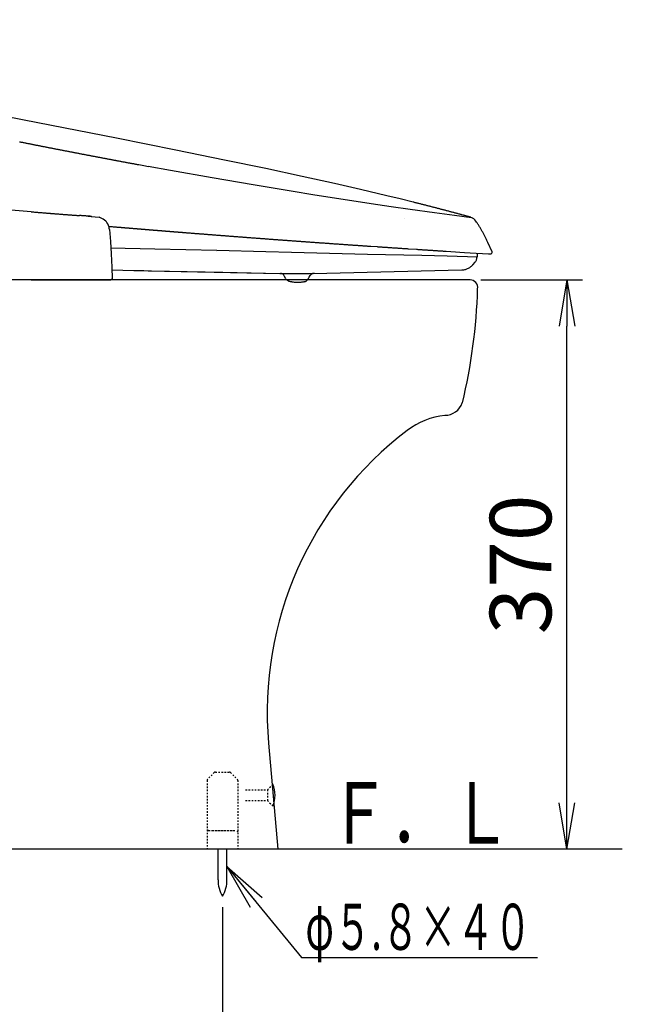
# Model space of a CAD drawing. Extents: x 0 to 2000, y 13 to 2915.
# Drawn here: x 871 to 1278, y 441 to 1081 of the extents above; entities that cross this region are included whole.
import ezdxf
from ezdxf.enums import TextEntityAlignment as Align

# ---------------------------------------------------------------- set-up
doc = ezdxf.new("R2010")
doc.units = 0
doc.linetypes.add('EXLTYPE2', pattern=[2, 1, -1])
doc.layers.get('0').update_dxf_attribs({"linetype": 'CONTINUOUS'})
doc.layers.get('DEFPOINTS').update_dxf_attribs({"linetype": 'CONTINUOUS'})
for name, color, linetype in [('便器', 7, 'CONTINUOUS'), ('便座', 7, 'CONTINUOUS'), ('寸法', 7, 'CONTINUOUS'), ('枠', 7, 'CONTINUOUS')]:
    doc.layers.add(name, color=color, linetype=linetype)
doc.styles.add('EXCADDIM1', font='monotxt', dxfattribs={"width": 0.84, "bigfont": 'extfont'})
doc.styles.add('EXCADSTD', font='monotxt', dxfattribs={"bigfont": 'extfont'})
doc.styles.get("Standard").update_dxf_attribs({"font": 'monotxt', "bigfont": 'extfont'})
doc.dimstyles.new('ISO-25', dxfattribs={"dimtxt": 2.5, "dimasz": 2.5, "dimexe": 1.25, "dimexo": 0.625, "dimtad": 1, "dimtxsty": 'STANDARD', "dimcen": 2.5, "dimazin": 3, "dimtfac": 1, "dimtmove": 0, "dimatfit": 3})

# ---------------------------------------------------------------- blocks, each defined once
blk = doc.blocks.new('EX_NORM')
at = {"color": 0, "linetype": 'CONTINUOUS'}
for q in [(-1, 0.167), (-1, 0), (-1, -0.167)]:
    blk.add_line((0, 0), q, dxfattribs=at)
blk = doc.blocks.new('*D15')
at = {"layer": 'DEFPOINTS', "color": 0}
for p in [(1124.02, 912), (1227.06, 912), (1039.02, 542)]:
    blk.add_point(p, dxfattribs=at)
at = {"layer": '便器', "color": 3, "linetype": 'CONTINUOUS'}
for p, q in [((1171.06, 912), (1237.06, 912)), ((1227.06, 572), (1227.06, 882))]:
    blk.add_line(p, q, dxfattribs=at)
at = {"layer": '便器', "color": 3, "xscale": 30, "yscale": 30, "zscale": 30}
for p, rotation in [((1227.06, 912), 90), ((1227.06, 542), 270)]:
    blk.add_blockref('EX_NORM', p, dxfattribs=dict(at, rotation=rotation))
at = {"layer": '便器', "color": 2, "insert": (1202.06, 727), "char_height": 40, "attachment_point": 5, "rotation": 90, "style": 'EXCADDIM1'}
blk.add_mtext('370', dxfattribs=at)
blk = doc.blocks.new('*D30')
at = {"layer": 'DEFPOINTS', "color": 0}
for p in [(649.02, 507), (1003.02, 511.29), (1003.02, 395)]:
    blk.add_point(p, dxfattribs=at)
at = {"layer": '寸法', "color": 3, "linetype": 'CONTINUOUS'}
for p, q in [((649.02, 500), (649.02, 385)), ((1003.02, 504.29), (1003.02, 385)), ((679.02, 395), (973.02, 395))]:
    blk.add_line(p, q, dxfattribs=at)
at = {"layer": '寸法', "color": 3, "xscale": 30, "yscale": 30, "zscale": 30, "rotation": 180}
blk.add_blockref('EX_NORM', (649.02, 395), dxfattribs=at)
at = {"layer": '寸法', "color": 3, "xscale": 30, "yscale": 30, "zscale": 30}
blk.add_blockref('EX_NORM', (1003.02, 395), dxfattribs=at)
at = {"layer": '寸法', "color": 2, "insert": (826.02, 420), "char_height": 40, "attachment_point": 5, "style": 'EXCADDIM1'}
blk.add_mtext('354', dxfattribs=at)

msp = doc.modelspace()

# ---------------------------------------------------------------- linework, layer by layer
at = {"layer": '便器', "color": 7, "linetype": 'CONTINUOUS'}
for p, q in [((1164.017, 912), (668.833, 912)), ((1032.997, 610.804), (1039.017, 542))]:
    msp.add_line(p, q, dxfattribs=at)
at = {"layer": '便器', "color": 6, "linetype": 'EXLTYPE2'}
for p, q in [((997.687, 591.707), (993.273, 587.293)), ((998.394, 592), (1007.566, 592)), ((1008.273, 591.707), (1012.687, 587.293)), ((992.98, 586.586), (992.98, 542)), ((1012.98, 586.586), (1012.98, 542)), ((1032.261, 580.5), (1035.911, 584.15)), ((1018.017, 580.5), (1032.261, 580.5)), ((1032.261, 580.5), (1032.261, 573.5)), ((1018.017, 573.5), (1032.261, 573.5)), ((1032.261, 573.5), (1035.866, 569.895)), ((993.98, 554), (1011.98, 554)), ((996.48, 554), (1009.48, 554))]:
    msp.add_line(p, q, dxfattribs=at)
at = {"layer": '便器', "color": 6, "linetype": 'CONTINUOUS'}
for p, q in [((1000.117, 522.044), (1000.117, 542)), ((1005.917, 522.044), (1005.917, 542))]:
    msp.add_line(p, q, dxfattribs=at)
at = {"layer": '便器', "color": 7, "linetype": 'CONTINUOUS'}
for centre, radius, start, end in [((958.023, 956.29), 495, 195.420303, 195.420303), ((1164.017, 907), 5, 351.878087, 90), ((809.117, 916.674), 360, 346.396283, 358.347701), ((1147.637, 836), 12, 270.034215, 340.63462), ((1153.344, 774.263), 50, 96.546381, 127.180158), ((1262.122, 630.85), 230, 127.180158, 185)]:
    msp.add_arc(centre, radius, start, end, dxfattribs=at)
at = {"layer": '便器', "color": 6, "linetype": 'EXLTYPE2'}
for centre, start, end in [((998.394, 591), 90, 135), ((1007.566, 591), 45, 90), ((993.98, 586.586), 135, 180), ((1011.98, 586.586), 0, 45), ((993.98, 553), 90, 180), ((1011.98, 553), 0, 90)]:
    msp.add_arc(centre, 1, start, end, dxfattribs=at)
at = {"layer": '便器', "color": 6, "linetype": 'CONTINUOUS'}
for centre, radius, start, end in [((1017.707, 577), 19.5, 338.632188, 21.368985), ((1020.114, 521.67), 20, 178.926758, 211.259766), ((985.921, 521.67), 20, 328.740234, 1.073222)]:
    msp.add_arc(centre, radius, start, end, dxfattribs=at)
at = {"layer": '便座', "color": 7, "linetype": 'CONTINUOUS'}
for p, q in [((1164.055, 912), (659.457, 912)), ((1163.955, 912), (743.896, 912)), ((1164.017, 912), (763.198, 912))]:
    msp.add_line(p, q, dxfattribs=at)
at = {"layer": '便座', "color": 6, "linetype": 'CONTINUOUS', "flags": 128}
for points in [[(1075.911, 974.667), (1054.801, 979.324), (1031.186, 984.376), (1004.382, 989.956), (972.702, 996.405), (934.031, 1004.124), (882.948, 1014.185), (817.416, 1026.956), (783.402, 1033.539)], [(870.961, 1001.845), (871.448, 1001.746), (871.942, 1001.655), (872.429, 1001.556), (872.922, 1001.457), (873.409, 1001.358), (873.903, 1001.259), (874.39, 1001.168), (874.884, 1001.069), (875.371, 1000.97), (875.865, 1000.871), (876.351, 1000.773), (876.845, 1000.681), (877.339, 1000.582), (877.826, 1000.483), (878.32, 1000.385), (878.807, 1000.293), (879.301, 1000.194), (879.787, 1000.095), (880.281, 999.997), (880.768, 999.905), (881.262, 999.806), (881.749, 999.707), (882.243, 999.616), (882.73, 999.517), (883.224, 999.418), (883.71, 999.319), (884.204, 999.227), (884.691, 999.129), (885.185, 999.03), (885.672, 998.938), (886.166, 998.839), (886.66, 998.741), (887.146, 998.649), (887.64, 998.55), (888.127, 998.458), (888.621, 998.36), (889.108, 998.261), (889.602, 998.169), (890.089, 998.07), (890.582, 997.972), (891.069, 997.88), (891.563, 997.781), (892.057, 997.689), (892.544, 997.591), (893.038, 997.492), (893.525, 997.4), (894.018, 997.301), (894.505, 997.21), (894.999, 997.111), (895.486, 997.019), (895.98, 996.92), (896.474, 996.822), (896.961, 996.73), (897.455, 996.631), (897.709, 996.582)], [(870.961, 1001.845), (871.448, 1001.746), (871.942, 1001.655), (872.429, 1001.556), (872.922, 1001.457), (873.409, 1001.358), (873.903, 1001.259), (874.39, 1001.168), (874.884, 1001.069), (875.371, 1000.97), (875.865, 1000.871), (876.358, 1000.773), (876.845, 1000.681), (877.339, 1000.582), (877.826, 1000.483), (878.32, 1000.385), (878.807, 1000.293), (879.301, 1000.194), (879.787, 1000.095), (880.281, 999.997), (880.768, 999.905), (881.262, 999.806), (881.749, 999.707), (882.243, 999.616), (882.73, 999.517), (883.224, 999.418), (883.71, 999.326), (884.204, 999.227), (884.691, 999.129), (885.185, 999.03), (885.672, 998.938), (886.166, 998.839), (886.66, 998.741), (887.146, 998.649), (887.64, 998.55), (888.127, 998.458), (888.621, 998.36), (889.108, 998.261), (889.602, 998.169), (890.089, 998.07), (890.582, 997.972), (891.069, 997.88), (891.563, 997.781), (892.057, 997.689), (892.544, 997.591), (893.038, 997.492), (893.525, 997.4), (894.018, 997.301), (894.505, 997.21), (894.999, 997.111), (895.486, 997.019), (895.98, 996.92), (896.474, 996.829), (896.961, 996.73), (897.455, 996.631), (897.709, 996.582)], [(897.709, 996.582), (898.202, 996.49), (898.696, 996.391), (899.183, 996.299), (899.677, 996.201), (900.164, 996.109), (900.658, 996.01), (901.145, 995.918), (901.639, 995.82), (902.132, 995.728), (902.619, 995.629), (903.113, 995.537), (903.6, 995.439), (904.094, 995.347), (904.581, 995.248), (904.955, 995.178)], [(897.709, 996.582), (898.202, 996.49), (898.696, 996.391), (899.183, 996.299), (899.677, 996.201), (900.164, 996.109), (900.658, 996.01), (901.145, 995.918), (901.639, 995.82), (902.132, 995.728), (902.619, 995.629), (903.113, 995.537), (903.6, 995.439), (904.094, 995.347), (904.581, 995.248), (904.955, 995.178)], [(904.955, 995.178), (905.449, 995.086), (905.935, 994.987), (906.429, 994.895), (906.916, 994.804), (907.41, 994.705), (907.897, 994.613), (908.391, 994.514), (908.885, 994.423), (909.371, 994.331), (909.865, 994.232), (910.352, 994.14), (910.846, 994.042), (911.34, 993.95), (911.827, 993.858), (912.321, 993.759), (912.807, 993.668), (913.301, 993.576), (913.795, 993.477), (914.282, 993.386), (914.776, 993.294), (915.263, 993.195), (915.757, 993.103), (916.251, 993.012), (916.737, 992.913), (917.231, 992.821), (917.718, 992.729), (918.212, 992.638), (918.706, 992.539), (919.193, 992.447), (919.687, 992.355), (920.181, 992.264), (920.667, 992.165), (921.161, 992.073), (921.648, 991.981), (922.142, 991.89), (922.636, 991.791), (923.123, 991.699), (923.617, 991.607), (924.11, 991.516), (924.597, 991.424), (925.091, 991.325), (925.578, 991.234), (926.072, 991.142), (926.566, 991.05), (927.053, 990.958), (927.547, 990.86), (928.04, 990.768), (928.527, 990.676), (929.021, 990.584), (929.508, 990.493), (930.002, 990.401), (930.496, 990.309), (930.983, 990.218), (931.476, 990.119), (931.97, 990.027), (932.457, 989.935), (932.951, 989.844), (933.445, 989.752), (933.748, 989.695)], [(904.955, 995.178), (905.449, 995.086), (905.935, 994.987), (906.429, 994.895), (906.916, 994.804), (907.41, 994.705), (907.897, 994.613), (908.391, 994.514), (908.885, 994.423), (909.371, 994.331), (909.865, 994.232), (910.352, 994.14), (910.846, 994.042), (911.34, 993.95), (911.827, 993.858), (912.321, 993.759), (912.807, 993.668), (913.301, 993.576), (913.795, 993.477), (914.282, 993.386), (914.776, 993.294), (915.263, 993.195), (915.757, 993.103), (916.251, 993.012), (916.737, 992.913), (917.231, 992.821), (917.718, 992.729), (918.212, 992.638), (918.706, 992.539), (919.193, 992.447), (919.687, 992.355), (920.181, 992.264), (920.667, 992.165), (921.161, 992.073), (921.648, 991.981), (922.142, 991.89), (922.636, 991.791), (923.123, 991.699), (923.617, 991.607), (924.11, 991.516), (924.597, 991.424), (925.091, 991.325), (925.578, 991.234), (926.072, 991.142), (926.566, 991.05), (927.053, 990.958), (927.547, 990.867), (928.04, 990.768), (928.527, 990.676), (929.021, 990.584), (929.508, 990.493), (930.002, 990.401), (930.496, 990.309), (930.983, 990.218), (931.476, 990.119), (931.97, 990.027), (932.457, 989.935), (932.951, 989.844), (933.445, 989.752), (933.748, 989.695)], [(933.748, 989.695), (934.242, 989.604), (934.729, 989.512), (935.223, 989.42), (935.71, 989.329), (936.204, 989.237), (936.698, 989.145), (937.184, 989.053), (937.678, 988.962), (938.172, 988.87), (938.659, 988.778), (939.153, 988.687), (939.647, 988.595), (940.134, 988.503), (940.627, 988.411), (941.121, 988.32), (941.608, 988.228), (942.102, 988.136), (942.596, 988.044), (943.083, 987.953), (943.577, 987.861), (944.071, 987.769), (944.557, 987.678), (945.051, 987.586), (945.545, 987.494), (946.032, 987.402), (946.526, 987.311), (947.02, 987.219), (947.514, 987.127), (948.001, 987.043), (948.494, 986.951), (948.6, 986.93)], [(933.748, 989.695), (934.242, 989.604), (934.729, 989.512), (935.223, 989.42), (935.71, 989.329), (936.204, 989.237), (936.698, 989.145), (937.184, 989.053), (937.678, 988.962), (938.172, 988.87), (938.659, 988.778), (939.153, 988.687), (939.647, 988.595), (940.134, 988.503), (940.627, 988.411), (941.121, 988.32), (941.608, 988.228), (942.102, 988.136), (942.596, 988.044), (943.083, 987.953), (943.577, 987.861), (944.071, 987.769), (944.557, 987.678), (945.051, 987.586), (945.545, 987.494), (946.039, 987.402), (946.526, 987.311), (947.02, 987.219), (947.514, 987.127), (948.001, 987.043), (948.494, 986.951), (948.607, 986.93)], [(948.6, 986.93), (952.89, 986.139)], [(948.6, 986.93), (952.89, 986.139)], [(952.89, 986.132), (954.739, 985.794)], [(952.89, 986.132), (954.739, 985.794)], [(1165.3, 952.357), (1164.86, 952.414), (1153.917, 953.853), (1140.949, 955.61), (1124.996, 957.84), (1112.804, 959.596), (1099.61, 961.544), (1087.059, 963.442), (1074.351, 965.403), (1061.814, 967.386), (1049.093, 969.432), (1022.98, 973.764), (996.211, 978.357), (969.16, 983.169), (954.739, 985.794)], [(1126.972, 962.581), (1118.484, 964.691), (1109.961, 966.765), (1092.872, 970.801), (1075.911, 974.667)], [(878.68, 956.301), (870.77, 956.951), (862.868, 957.6), (854.966, 958.256), (847.064, 958.905), (839.162, 959.554), (831.259, 960.203), (823.357, 960.852), (815.455, 961.501), (807.546, 962.151), (799.643, 962.8), (791.741, 963.449), (783.839, 964.098), (775.937, 964.747), (768.035, 965.396), (760.125, 966.038), (689.086, 971.873)], [(1151.151, 956.344), (1150.664, 956.471), (1150.185, 956.605), (1149.698, 956.732), (1149.218, 956.859), (1148.731, 956.986), (1148.244, 957.113), (1147.765, 957.24), (1147.278, 957.367), (1146.798, 957.494), (1146.311, 957.621), (1145.831, 957.748), (1145.345, 957.875), (1144.865, 958.002), (1144.378, 958.129), (1143.891, 958.249), (1143.411, 958.376), (1142.924, 958.503), (1142.445, 958.63), (1141.958, 958.757), (1141.478, 958.884), (1140.991, 959.004), (1140.504, 959.131), (1140.025, 959.258), (1139.538, 959.385), (1139.058, 959.505), (1138.571, 959.632), (1138.084, 959.759), (1137.604, 959.879), (1137.118, 960.006), (1136.631, 960.133), (1136.151, 960.253), (1135.664, 960.38), (1135.177, 960.5), (1134.698, 960.627), (1134.211, 960.747), (1133.724, 960.873), (1133.244, 960.993), (1132.757, 961.12), (1132.271, 961.24), (1131.791, 961.367), (1131.304, 961.487), (1130.817, 961.614), (1130.337, 961.734), (1129.85, 961.854), (1129.364, 961.981), (1128.877, 962.101), (1128.397, 962.221), (1127.91, 962.348), (1127.423, 962.468), (1126.972, 962.581)], [(878.68, 956.301), (879.174, 956.259), (879.675, 956.217), (880.168, 956.174), (880.669, 956.132), (881.17, 956.097), (881.664, 956.055), (882.165, 956.012), (882.666, 955.97), (883.16, 955.928), (883.661, 955.892), (884.162, 955.85), (884.656, 955.808), (885.157, 955.765), (885.651, 955.73), (886.152, 955.688), (886.652, 955.645), (887.146, 955.61), (887.647, 955.568), (888.148, 955.525), (888.642, 955.49), (889.143, 955.448), (889.644, 955.405), (890.138, 955.37), (890.639, 955.328), (891.133, 955.285), (891.634, 955.25), (892.135, 955.208), (892.629, 955.173), (893.13, 955.13), (893.63, 955.088), (894.124, 955.053), (894.625, 955.01), (894.943, 954.989)], [(889.559, 955.42), (890.06, 955.384), (890.561, 955.342), (891.055, 955.3), (891.556, 955.264), (892.057, 955.222), (892.551, 955.187), (893.052, 955.144), (893.553, 955.102), (894.047, 955.067), (894.548, 955.024), (895.049, 954.989), (895.543, 954.947), (896.043, 954.912), (896.199, 954.897)], [(894.943, 954.989), (895.444, 954.947), (895.945, 954.912), (896.439, 954.869), (896.94, 954.834), (897.44, 954.792), (897.934, 954.756), (898.435, 954.714), (898.936, 954.679), (899.43, 954.636), (899.931, 954.601), (900.432, 954.566), (900.926, 954.523), (901.427, 954.488), (901.928, 954.453), (902.422, 954.411), (902.831, 954.382)], [(902.831, 954.382), (903.332, 954.347), (903.826, 954.305), (904.327, 954.27), (904.828, 954.234), (905.322, 954.199), (905.822, 954.164), (906.323, 954.121), (906.817, 954.086), (907.318, 954.051), (907.819, 954.015), (908.313, 953.98), (908.504, 953.966)], [(908.504, 953.966), (909.978, 953.86)], [(915.587, 953.458), (915.093, 953.493), (914.593, 953.529), (914.092, 953.564), (913.598, 953.599), (913.097, 953.634), (912.596, 953.67), (912.102, 953.705), (911.601, 953.74), (911.1, 953.776), (910.606, 953.811), (910.105, 953.846), (909.978, 953.86)], [(1163.117, 953.134), (1162.638, 953.268), (1162.151, 953.395), (1161.671, 953.529), (1161.191, 953.656), (1160.704, 953.79), (1160.225, 953.917), (1159.738, 954.051), (1159.258, 954.178), (1158.778, 954.312), (1158.291, 954.439), (1157.812, 954.566), (1157.325, 954.7), (1156.845, 954.827), (1156.358, 954.961), (1155.878, 955.088), (1155.392, 955.215), (1154.912, 955.342), (1154.432, 955.476), (1153.945, 955.603), (1153.465, 955.73), (1152.979, 955.857), (1152.499, 955.991), (1152.012, 956.118), (1151.532, 956.245), (1151.151, 956.344)], [(917.866, 953.282), (917.365, 953.324), (916.871, 953.359), (916.371, 953.402), (915.87, 953.437), (915.376, 953.472), (914.875, 953.507), (914.839, 953.515)], [(915.587, 953.458), (917.598, 953.303), (922.903, 952.842)], [(917.866, 953.282), (917.986, 953.268)], [(927.906, 949.295), (927.568, 949.747), (927.194, 950.163), (926.368, 950.918), (925.423, 951.567), (922.872, 952.843)], [(929.459, 944.843), (929.374, 945.528), (929.247, 946.191), (929.092, 946.805), (928.901, 947.39), (928.682, 947.934), (928.428, 948.456), (927.906, 949.295)], [(1121.222, 951.659), (1121.236, 951.659)], [(1164.246, 952.802), (1163.767, 952.95), (1163.287, 953.091), (1163.117, 953.134)], [(1164.246, 952.802), (1164.282, 952.788)], [(1164.564, 952.689), (1164.282, 952.788)], [(1168.303, 949.556), (1167.795, 950.276), (1167.231, 950.953), (1166.836, 951.334), (1166.419, 951.687), (1165.566, 952.238), (1164.578, 952.682), (1164.564, 952.689)], [(1168.465, 949.316), (1168.303, 949.556)], [(1178.352, 930.294), (1175.641, 936.37), (1175.429, 936.821), (1175.218, 937.273), (1174.999, 937.724), (1174.78, 938.176), (1174.561, 938.627), (1174.343, 939.072), (1174.117, 939.516), (1173.891, 939.968), (1173.665, 940.412), (1173.433, 940.857), (1173.2, 941.294), (1172.967, 941.739), (1172.727, 942.176), (1172.487, 942.614), (1172.247, 943.058), (1172, 943.489), (1171.753, 943.926), (1171.506, 944.364), (1171.26, 944.794), (1171.006, 945.224), (1170.751, 945.655), (1170.497, 946.085), (1170.236, 946.515), (1169.975, 946.939), (1169.714, 947.362), (1169.446, 947.785), (1169.178, 948.209), (1168.91, 948.632), (1168.635, 949.048), (1168.465, 949.316)], [(928.901, 946.854), (929.402, 946.812), (929.903, 946.769), (930.397, 946.734), (930.898, 946.692), (931.392, 946.649), (931.893, 946.607), (932.394, 946.565), (932.888, 946.523), (933.389, 946.48), (933.882, 946.438), (934.383, 946.396), (934.884, 946.353), (935.378, 946.311), (935.879, 946.268), (936.38, 946.226), (936.874, 946.191), (937.375, 946.149), (937.869, 946.106), (938.37, 946.064), (938.871, 946.022), (939.365, 945.979), (939.866, 945.937), (940.366, 945.895), (940.86, 945.859), (941.361, 945.817), (941.855, 945.775), (942.356, 945.732), (942.857, 945.69), (943.351, 945.648), (943.852, 945.605), (944.353, 945.57), (944.847, 945.528), (945.348, 945.485), (945.842, 945.443), (946.343, 945.401), (946.843, 945.358), (947.337, 945.323), (947.838, 945.281), (948.339, 945.238), (948.833, 945.196), (949.334, 945.154), (949.828, 945.118), (950.329, 945.076), (950.83, 945.034), (951.324, 944.991), (951.825, 944.949), (952.326, 944.914), (952.82, 944.872), (953.32, 944.829), (953.814, 944.787), (954.315, 944.745), (954.816, 944.709), (955.31, 944.667), (955.811, 944.625), (956.312, 944.582), (956.806, 944.547), (957.307, 944.505), (957.808, 944.462), (958.302, 944.42), (958.803, 944.385), (959.297, 944.342), (959.797, 944.3), (960.298, 944.258), (960.792, 944.222), (961.293, 944.18), (961.794, 944.138), (962.288, 944.102), (962.789, 944.06), (963.283, 944.018), (963.784, 943.975), (964.285, 943.94), (964.779, 943.898), (965.28, 943.856), (965.781, 943.82), (966.274, 943.778), (966.775, 943.736), (967.276, 943.7), (967.77, 943.658), (968.271, 943.616), (968.772, 943.58), (969.266, 943.538), (969.767, 943.496), (970.261, 943.46), (970.762, 943.418), (971.263, 943.376), (971.757, 943.34), (972.258, 943.298), (972.759, 943.256), (973.252, 943.221), (973.753, 943.178), (974.254, 943.136), (974.748, 943.101), (975.249, 943.058), (975.743, 943.016), (976.244, 942.981), (976.745, 942.938), (977.239, 942.903), (977.74, 942.861), (978.241, 942.818), (978.629, 942.79)], [(929.459, 944.85), (930.129, 937.047), (930.679, 928.855), (931.102, 920.198), (931.357, 912.804)], [(935.604, 946.297), (936.098, 946.254), (936.599, 946.212), (937.093, 946.17), (937.594, 946.127), (938.095, 946.085), (938.588, 946.043), (939.089, 946), (939.59, 945.965), (940.084, 945.923), (940.585, 945.88), (941.079, 945.838), (941.58, 945.796), (942.081, 945.753), (942.575, 945.711), (943.076, 945.676), (943.577, 945.633), (944.071, 945.591), (944.572, 945.549), (945.065, 945.507), (945.566, 945.464), (946.067, 945.422), (946.561, 945.387), (947.062, 945.344), (947.563, 945.302), (948.057, 945.26), (948.558, 945.217), (949.052, 945.182), (949.553, 945.14), (950.054, 945.097), (950.548, 945.055), (951.049, 945.013), (951.55, 944.977), (952.043, 944.935), (952.544, 944.893), (953.038, 944.85), (953.539, 944.808), (954.04, 944.773), (954.534, 944.73), (955.035, 944.688), (955.536, 944.646), (956.03, 944.61), (956.531, 944.568), (957.032, 944.526), (957.526, 944.483), (958.027, 944.448), (958.52, 944.406), (959.021, 944.364), (959.522, 944.321), (960.016, 944.286), (960.517, 944.244), (961.018, 944.201), (961.512, 944.159), (962.013, 944.124), (962.507, 944.081), (963.008, 944.039), (963.509, 944.004), (964.003, 943.961), (964.504, 943.919), (965.004, 943.877), (965.498, 943.841), (965.999, 943.799), (966.5, 943.757), (966.994, 943.721), (967.495, 943.679), (967.989, 943.637), (968.49, 943.601), (968.991, 943.559), (969.485, 943.517), (969.986, 943.482), (970.487, 943.439), (970.981, 943.397), (971.481, 943.362), (971.982, 943.319), (972.476, 943.277), (972.977, 943.242), (973.478, 943.199), (973.972, 943.157), (974.473, 943.122), (974.967, 943.079), (975.468, 943.044), (975.969, 943.002), (976.463, 942.959), (976.964, 942.924), (977.465, 942.882), (977.958, 942.847), (978.459, 942.804), (978.629, 942.79)], [(978.622, 942.79), (979.123, 942.755), (979.624, 942.713), (980.117, 942.67), (980.618, 942.635), (981.119, 942.593), (981.613, 942.557), (982.114, 942.515), (982.615, 942.48), (983.109, 942.437), (983.61, 942.395), (984.104, 942.36), (984.605, 942.317), (985.106, 942.282), (985.6, 942.24), (986.101, 942.205), (986.602, 942.162), (987.095, 942.127), (987.596, 942.085), (988.097, 942.042), (988.591, 942.007), (989.092, 941.965), (989.593, 941.929), (990.087, 941.887), (990.588, 941.852), (991.089, 941.809), (991.583, 941.774), (992.084, 941.732), (992.585, 941.697), (993.079, 941.654), (993.579, 941.619), (994.073, 941.577), (994.574, 941.541), (995.075, 941.499), (995.569, 941.464), (996.07, 941.421), (996.571, 941.386), (997.065, 941.344), (997.566, 941.308), (998.067, 941.266), (998.561, 941.231), (999.062, 941.189), (999.563, 941.153), (1000.056, 941.118), (1000.557, 941.076), (1001.058, 941.04), (1001.552, 940.998), (1002.053, 940.963), (1002.554, 940.92), (1003.048, 940.885), (1003.549, 940.843), (1004.05, 940.807), (1004.544, 940.772), (1005.045, 940.73), (1005.546, 940.695), (1006.04, 940.652), (1006.541, 940.617), (1007.041, 940.582), (1007.535, 940.539), (1007.881, 940.511)], [(1007.881, 940.511), (1008.375, 940.476), (1008.876, 940.441), (1009.377, 940.398), (1009.871, 940.363), (1010.372, 940.321), (1010.873, 940.285), (1011.367, 940.25), (1011.867, 940.208), (1012.368, 940.173), (1012.862, 940.137), (1013.363, 940.095), (1013.864, 940.06), (1014.358, 940.017), (1014.859, 939.982), (1015.36, 939.947), (1015.854, 939.904), (1016.355, 939.869), (1016.856, 939.834), (1017.35, 939.791), (1017.851, 939.756), (1018.352, 939.721), (1018.845, 939.679), (1019.346, 939.643), (1019.847, 939.608), (1020.341, 939.566), (1020.842, 939.53), (1021.343, 939.495), (1021.837, 939.453), (1022.338, 939.418), (1022.839, 939.382), (1023.333, 939.347), (1023.834, 939.305), (1024.335, 939.269), (1024.829, 939.234), (1025.329, 939.192), (1025.83, 939.157), (1026.324, 939.121), (1026.825, 939.086), (1027.326, 939.044), (1027.82, 939.008), (1028.321, 938.973), (1028.822, 938.931), (1029.316, 938.895), (1029.817, 938.86), (1030.318, 938.825), (1030.812, 938.783), (1031.313, 938.747), (1031.814, 938.712), (1032.307, 938.677), (1032.808, 938.634), (1033.309, 938.599), (1033.803, 938.564), (1034.304, 938.529), (1034.805, 938.493), (1035.299, 938.451), (1035.8, 938.416), (1036.301, 938.38), (1036.795, 938.345), (1037.296, 938.303), (1037.797, 938.267), (1038.298, 938.232), (1038.791, 938.197), (1039.292, 938.162), (1039.793, 938.119), (1040.287, 938.084), (1040.788, 938.049), (1041.289, 938.014), (1041.783, 937.978), (1042.284, 937.943), (1042.785, 937.901), (1043.279, 937.865), (1043.78, 937.83), (1044.281, 937.795), (1044.775, 937.759), (1045.276, 937.724), (1045.776, 937.682), (1046.27, 937.647), (1046.771, 937.611), (1047.272, 937.576), (1047.766, 937.541), (1048.267, 937.506), (1048.768, 937.47), (1049.262, 937.428), (1049.763, 937.393), (1050.264, 937.357), (1050.744, 937.322)], [(1050.744, 937.322), (1051.245, 937.287), (1051.738, 937.251), (1052.239, 937.216), (1052.74, 937.181), (1053.234, 937.146), (1053.735, 937.103), (1054.236, 937.068), (1054.73, 937.033), (1055.231, 936.998), (1055.732, 936.962), (1056.226, 936.927), (1056.727, 936.892), (1057.228, 936.856), (1057.729, 936.821), (1058.222, 936.786), (1058.723, 936.751), (1059.224, 936.715), (1059.718, 936.673), (1060.219, 936.638), (1060.72, 936.602), (1061.214, 936.567), (1061.715, 936.532), (1062.216, 936.497), (1062.71, 936.461), (1063.211, 936.426), (1063.712, 936.391), (1064.206, 936.355), (1064.707, 936.32), (1065.207, 936.285), (1065.708, 936.25), (1066.202, 936.214), (1066.703, 936.179), (1067.204, 936.144), (1067.698, 936.108), (1068.199, 936.073), (1068.7, 936.038), (1069.194, 936.003), (1069.695, 935.967), (1070.196, 935.932), (1070.69, 935.897), (1071.191, 935.862), (1071.692, 935.826), (1072.185, 935.791), (1072.686, 935.756), (1072.87, 935.742)], [(1072.87, 935.742), (1073.371, 935.706), (1073.872, 935.671), (1074.366, 935.636), (1074.867, 935.6), (1075.367, 935.565), (1075.868, 935.53), (1076.362, 935.495), (1076.863, 935.459), (1077.364, 935.424), (1077.858, 935.396), (1078.359, 935.361), (1078.86, 935.325), (1079.354, 935.29), (1079.855, 935.255), (1080.356, 935.22), (1080.85, 935.184), (1081.351, 935.149), (1081.852, 935.114), (1082.352, 935.078), (1082.846, 935.043), (1083.347, 935.008), (1083.848, 934.973), (1084.342, 934.937), (1084.843, 934.909), (1085.344, 934.874), (1085.838, 934.839), (1086.339, 934.803), (1086.84, 934.768), (1087.334, 934.733), (1087.835, 934.697), (1088.336, 934.662), (1088.836, 934.627), (1089.33, 934.599), (1089.831, 934.563), (1090.332, 934.528), (1090.826, 934.493), (1091.327, 934.457), (1091.828, 934.422), (1092.322, 934.387), (1092.823, 934.359), (1093.324, 934.323), (1093.825, 934.288), (1094.319, 934.253), (1094.82, 934.218), (1095.321, 934.182), (1095.814, 934.147), (1096.315, 934.119), (1096.816, 934.084), (1097.31, 934.048), (1097.811, 934.013), (1098.312, 933.978), (1098.813, 933.949), (1099.307, 933.914), (1099.533, 933.893)], [(930.221, 932.926), (958.944, 932.228)], [(958.944, 932.228), (999.33, 931.24)], [(999.175, 930.753), (999.189, 930.753)], [(999.337, 931.24), (1031.291, 930.457)], [(1031.291, 930.457), (1047.9, 930.055)], [(1047.9, 930.055), (1097.346, 928.841)], [(1097.346, 928.841), (1132.708, 927.981)], [(1099.533, 933.893), (1103.561, 933.625)], [(1103.561, 933.625), (1104.062, 933.59), (1104.556, 933.554), (1105.057, 933.519), (1105.558, 933.491), (1106.052, 933.456), (1106.553, 933.42), (1107.054, 933.385), (1107.555, 933.357), (1108.049, 933.322), (1108.55, 933.286), (1109.051, 933.251), (1109.545, 933.223), (1110.046, 933.188), (1110.546, 933.152), (1111.04, 933.117), (1111.541, 933.089), (1112.042, 933.053), (1112.543, 933.018), (1113.037, 932.983), (1113.538, 932.955), (1114.039, 932.919), (1114.533, 932.884), (1115.034, 932.856), (1115.535, 932.821), (1116.036, 932.785), (1116.53, 932.75), (1117.031, 932.722), (1117.531, 932.687), (1118.025, 932.651), (1118.526, 932.623), (1119.027, 932.588), (1119.528, 932.552), (1120.022, 932.524), (1120.523, 932.489), (1121.024, 932.454), (1121.518, 932.425), (1122.019, 932.39), (1122.52, 932.355), (1123.021, 932.327), (1123.515, 932.291), (1124.015, 932.256), (1124.1, 932.249)], [(1103.561, 933.625), (1104.062, 933.59), (1104.556, 933.554), (1105.057, 933.519), (1105.558, 933.491), (1106.052, 933.456), (1106.553, 933.42), (1107.054, 933.385), (1107.555, 933.357), (1108.049, 933.322), (1108.55, 933.286), (1109.051, 933.251), (1109.545, 933.223), (1110.046, 933.188), (1110.546, 933.152), (1111.04, 933.117), (1111.541, 933.089), (1112.042, 933.053), (1112.543, 933.018), (1113.037, 932.983), (1113.538, 932.955), (1114.039, 932.919), (1114.533, 932.884), (1115.034, 932.856), (1115.535, 932.821), (1116.036, 932.785), (1116.53, 932.75), (1117.031, 932.722), (1117.531, 932.687), (1118.025, 932.651), (1118.526, 932.623), (1119.027, 932.588), (1119.528, 932.552), (1120.022, 932.524), (1120.523, 932.489), (1121.024, 932.454), (1121.518, 932.425), (1122.019, 932.39), (1122.52, 932.355), (1123.021, 932.327), (1123.515, 932.291), (1124.015, 932.256), (1124.1, 932.249)], [(1124.1, 932.249), (1129.166, 931.917)], [(1129.166, 931.917), (1129.667, 931.889), (1130.168, 931.854), (1130.662, 931.826), (1131.163, 931.79), (1131.664, 931.755), (1132.165, 931.727), (1132.659, 931.692), (1133.16, 931.664), (1133.66, 931.628), (1134.154, 931.593), (1134.655, 931.565), (1135.156, 931.529), (1135.657, 931.501), (1136.151, 931.466), (1136.652, 931.431), (1137.153, 931.402), (1137.647, 931.367), (1138.148, 931.339), (1138.649, 931.304), (1139.15, 931.275), (1139.644, 931.24), (1140.144, 931.212), (1140.645, 931.177), (1141.139, 931.141), (1141.64, 931.113), (1142.141, 931.078), (1142.642, 931.05), (1143.136, 931.014), (1143.637, 930.986), (1144.138, 930.951), (1144.632, 930.923), (1145.133, 930.887), (1145.634, 930.859), (1146.135, 930.824), (1146.629, 930.796), (1147.129, 930.76), (1147.63, 930.732), (1148.131, 930.697), (1148.4, 930.683)], [(1148.392, 930.683), (1151.511, 930.485)], [(1151.511, 930.485), (1160.366, 929.921)], [(1160.366, 929.921), (1164.013, 929.695)], [(1164.013, 929.695), (1175.939, 928.95)], [(1168.896, 927.599), (1168.854, 928.1), (1168.804, 928.594), (1168.755, 929.095), (1168.727, 929.406)], [(1176.157, 928.936), (1177.392, 928.936)], [(1177.131, 928.943), (1177.385, 928.936)], [(1177.631, 928.957), (1177.998, 929.127), (1178.154, 929.268), (1178.274, 929.43), (1178.415, 929.811), (1178.429, 930.023), (1178.358, 930.34)], [(1132.708, 927.981), (1149.197, 927.578)], [(1149.197, 927.578), (1168.769, 927.099)], [(1158.595, 918.498), (1159.096, 918.519), (1159.59, 918.568), (1160.083, 918.646), (1160.577, 918.745), (1161.057, 918.865), (1161.537, 919.013), (1162.01, 919.182), (1162.468, 919.373), (1162.92, 919.591), (1163.357, 919.831), (1163.788, 920.092), (1164.197, 920.375), (1164.599, 920.671), (1164.98, 920.996), (1165.347, 921.334), (1165.693, 921.694), (1165.841, 921.849)], [(1165.841, 921.849), (1167.358, 923.564)], [(1167.358, 923.557), (1167.668, 923.952), (1167.922, 924.382), (1168.127, 924.841), (1168.268, 925.314), (1168.353, 925.807), (1168.367, 926.026)], [(1168.282, 926.619), (1168.402, 926.633), (1168.529, 926.696), (1168.642, 926.795), (1168.734, 926.922), (1168.769, 927.099)], [(1168.367, 926.026), (1168.395, 926.619)], [(1168.769, 927.099), (1168.797, 927.607)], [(1168.797, 927.607), (1168.896, 927.599)], [(931.088, 918.484), (945.319, 918.194)], [(945.319, 918.194), (949.391, 918.11)], [(945.319, 918.194), (1003.358, 917.002)], [(949.391, 918.11), (951.832, 918.06)], [(951.832, 918.06), (954.788, 917.997)], [(954.788, 917.997), (1040.245, 916.24)], [(1003.358, 917.002), (1040.245, 916.24)], [(1040.245, 916.24), (1040.252, 916.24)], [(1040.245, 916.24), (1040.252, 916.24)], [(1040.252, 916.24), (1040.753, 916.233), (1041.254, 916.219), (1041.755, 916.212), (1042.256, 916.205), (1042.75, 916.198), (1043.251, 916.191), (1043.752, 916.184), (1044.252, 916.177), (1044.753, 916.17), (1045.254, 916.162), (1045.755, 916.155), (1046.249, 916.155), (1046.75, 916.148), (1047.251, 916.148), (1047.752, 916.141), (1048.253, 916.141), (1048.754, 916.141), (1049.255, 916.134), (1049.749, 916.134), (1050.25, 916.134), (1050.751, 916.134), (1051.252, 916.134), (1051.752, 916.134), (1052.253, 916.141), (1052.754, 916.141), (1053.255, 916.141), (1053.749, 916.148), (1054.25, 916.148), (1054.751, 916.155), (1055.252, 916.155), (1055.753, 916.162), (1056.254, 916.17), (1056.755, 916.177), (1057.249, 916.184), (1057.75, 916.191), (1058.251, 916.198), (1058.752, 916.205), (1059.253, 916.212), (1059.754, 916.219), (1060.254, 916.233), (1060.748, 916.24), (1061.249, 916.247), (1061.75, 916.261), (1062.054, 916.268)], [(1040.252, 916.24), (1040.661, 916.233)], [(1043.243, 914.653), (1042.968, 915.069), (1042.63, 915.436), (1042.242, 915.746), (1041.804, 915.979), (1041.331, 916.141), (1040.838, 916.226), (1040.661, 916.233)], [(1043.243, 914.653), (1042.968, 915.069), (1042.63, 915.436), (1042.242, 915.746), (1041.804, 915.979), (1041.331, 916.141), (1040.838, 916.226), (1040.661, 916.233)], [(1062.618, 916.282), (1062.124, 916.226), (1061.644, 916.092), (1061.193, 915.88), (1060.784, 915.598), (1060.424, 915.252), (1060.135, 914.857)], [(1062.054, 916.268), (1158.595, 918.498)], [(878.63, 912), (930.263, 912)], [(930.263, 912), (930.453, 912)], [(930.453, 912), (930.46, 912)], [(930.46, 912), (930.905, 912.162), (931.145, 912.564), (931.159, 912.719)], [(931.159, 912.804), (931.349, 912.804)], [(931.159, 912.719), (931.159, 912.804)], [(931.349, 912.804), (931.357, 912.804)], [(1043.462, 914.236), (1043.243, 914.653)], [(1044.252, 912.783), (1043.462, 914.236)], [(1044.252, 912.783), (1044.521, 912.359), (1044.584, 912.282)], [(1044.252, 912.783), (1044.521, 912.359), (1044.584, 912.282)], [(1044.478, 912.416), (1044.81, 912.042), (1045.014, 911.859)], [(1044.986, 911.887), (1045.014, 911.859)], [(1044.993, 911.88), (1045.014, 911.859)], [(1045.014, 911.859), (1045.431, 911.583), (1045.882, 911.379), (1046.08, 911.315)], [(1045.014, 911.859), (1045.431, 911.583), (1045.833, 911.393)], [(1045.014, 911.859), (1045.431, 911.583), (1045.882, 911.379), (1046.08, 911.315)], [(1045.833, 911.393), (1045.84, 911.393)], [(1045.84, 911.393), (1046.242, 911.273)], [(1046.08, 911.315), (1046.242, 911.266)], [(1046.179, 911.287), (1046.517, 911.195)], [(1046.242, 911.266), (1046.68, 911.153)], [(1046.517, 911.195), (1047.004, 911.075), (1047.315, 911.005)], [(1046.68, 911.153), (1047.166, 911.04), (1047.653, 910.934), (1048.147, 910.843), (1048.542, 910.772)], [(1047.322, 911.005), (1047.816, 910.899), (1048.302, 910.807), (1048.387, 910.793)], [(1048.535, 910.772), (1048.542, 910.772)], [(1048.549, 910.772), (1049.043, 910.694), (1049.537, 910.631), (1050.038, 910.582), (1050.532, 910.539), (1051.033, 910.511), (1051.386, 910.504)], [(1051.386, 910.504), (1051.696, 910.497)], [(1051.696, 910.497), (1052.197, 910.49), (1052.691, 910.497), (1053.192, 910.518), (1053.693, 910.553), (1054.194, 910.596), (1054.688, 910.652), (1055.182, 910.716), (1055.675, 910.793), (1056.169, 910.885), (1056.219, 910.892)], [(1054.173, 910.596), (1054.659, 910.645)], [(1054.173, 910.596), (1054.271, 910.603)], [(1056.049, 910.857), (1056.494, 910.948)], [(1056.219, 910.892), (1056.557, 910.963)], [(1056.494, 910.948), (1056.903, 911.047)], [(1056.557, 910.963), (1056.656, 910.984)], [(1056.656, 910.984), (1057.136, 911.125), (1057.58, 911.343), (1057.757, 911.463)], [(1056.656, 910.984), (1057.136, 911.125), (1057.58, 911.343), (1057.757, 911.463)], [(1056.903, 911.047), (1056.91, 911.047)], [(1056.91, 911.047), (1057.376, 911.231), (1057.757, 911.463)], [(1057.757, 911.463), (1058.138, 911.781), (1058.462, 912.162), (1058.582, 912.338)], [(1057.757, 911.463), (1058.138, 911.781), (1058.321, 911.986)], [(1058.321, 911.979), (1058.582, 912.338)], [(1058.582, 912.338), (1059.457, 913.764)], [(1059.457, 913.764), (1060.135, 914.857)]]:
    msp.add_lwpolyline(points, dxfattribs=at)
at = {"layer": '便座', "color": 7, "linetype": 'CONTINUOUS'}
msp.add_arc((1164.017, 907), 5, 351.878087, 90, dxfattribs=at)
at = {"layer": '枠', "color": 7, "linetype": 'CONTINUOUS'}
msp.add_line((1263, 542), (379.017, 542), dxfattribs=at)

# ---------------------------------------------------------------- texts
at = {"layer": '便器', "color": 2, "linetype": 'CONTINUOUS', "style": 'EXCADSTD', "width": 0.894783}
msp.add_text('φ５.８×４０', height=30, dxfattribs=at).set_placement((1056.973, 476.413), (1203.973, 476.413), align=Align.FIT)
at = {"layer": '枠', "color": 2, "linetype": 'CONTINUOUS', "style": 'EXCADSTD', "width": 1.225}
msp.add_text('Ｆ．Ｌ', height=40, dxfattribs=at).set_placement((1072.058, 545.5), (1191.058, 545.5), align=Align.FIT)

# ---------------------------------------------------------------- dimensions: what is measured, and where the dimension line sits
at = {"layer": '便器', "color": 3, "linetype": 'CONTINUOUS'}
dim = msp.add_linear_dim(base=(1227.058, 912), p1=(1039.017, 542), p2=(1124.017, 912), angle=90, dimstyle='ISO-25', override={"dimtxt": 40, "dimasz": 30, "dimexe": 10, "dimexo": 47.04134, "dimgap": 0, "dimtad": 1, "dimjust": 0, "dimtih": 0, "dimtoh": 0, "dimdec": 1, "dimzin": 8, "dimlunit": 2, "dimtxsty": 'EXCADDIM1', "dimblk1": 'EX_NORM', "dimblk2": 'EX_NORM', "dimsah": 1, "dimse1": 1, "dimse2": 0, "dimclrd": 3, "dimclre": 3, "dimclrt": 2, "dimtmove": 2}, dxfattribs=at)
dim.commit()
dim.dimension.update_dxf_attribs({"geometry": '*D15', "text_midpoint": (1202.058, 727), "dimtype": 160})
at = {"layer": '寸法', "color": 3, "linetype": 'CONTINUOUS'}
dim = msp.add_linear_dim(base=(1003.017, 395), p1=(649.017, 507), p2=(1003.017, 511.291), dimstyle='ISO-25', override={"dimtxt": 40, "dimasz": 30, "dimexe": 10, "dimexo": 7, "dimgap": 0, "dimtad": 1, "dimjust": 0, "dimtih": 0, "dimtoh": 0, "dimdec": 1, "dimzin": 8, "dimlunit": 2, "dimtxsty": 'EXCADDIM1', "dimblk1": 'EX_NORM', "dimblk2": 'EX_NORM', "dimsah": 1, "dimse1": 0, "dimse2": 0, "dimclrd": 3, "dimclre": 3, "dimclrt": 2, "dimtmove": 2}, dxfattribs=at)
dim.commit()
dim.dimension.update_dxf_attribs({"geometry": '*D30', "text_midpoint": (826.017, 420), "dimtype": 160})

# ---------------------------------------------------------------- leaders
at = {"layer": '便器', "color": 6, "linetype": 'CONTINUOUS'}
msp.add_leader([(1005.917, 530.6), (1054.326, 471.413), (1207.937, 471.413)], dimstyle='ISO-25', override={"dimasz": 30, "dimldrblk": 'EX_NORM'}, dxfattribs=at)

doc.saveas('drawing.dxf')
